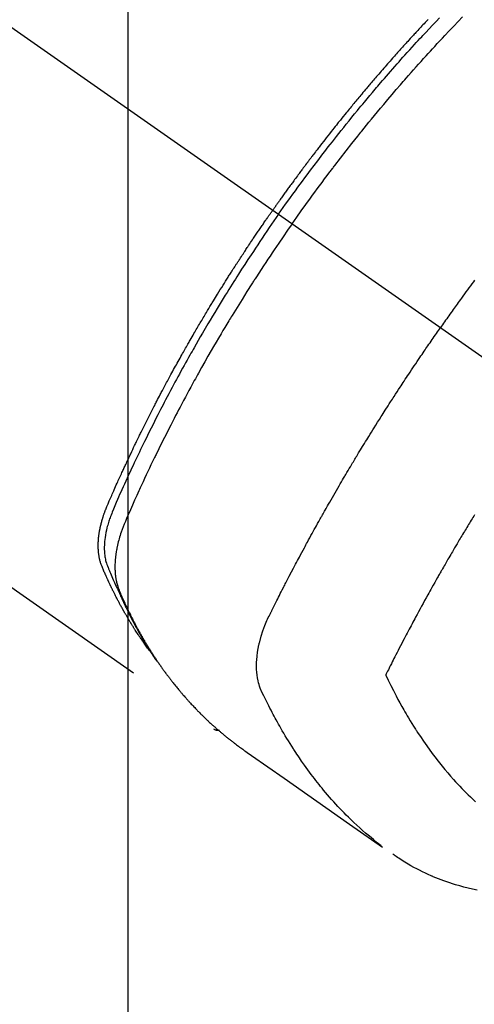
# Model space of a CAD drawing. Extents: x 0 to 26473, y -25 to 8845.
# Drawn here: x 16119 to 16141, y 6905 to 6954 of the extents above; entities that cross this region are included whole.
import ezdxf

# ---------------------------------------------------------------- set-up
doc = ezdxf.new("R2010")
doc.units = 0
doc.header["$LTSCALE"] = 50
doc.header["$MEASUREMENT"] = 0
doc.linetypes.add('CENTER2', pattern=[1.125, 0.75, -0.125, 0.125, -0.125])
doc.linetypes.add('HIDDEN', pattern=[0.375, 0.25, -0.125])
doc.layers.get('0').update_dxf_attribs({"linetype": 'CONTINUOUS'})
doc.layers.get('DEFPOINTS').update_dxf_attribs({"color": 146, "linetype": 'CONTINUOUS'})
for name, color, linetype in [('150-機器', 8, 'CONTINUOUS'), ('160-文字', 254, 'CONTINUOUS'), ('166-寸法B', 11, 'CONTINUOUS')]:
    doc.layers.add(name, color=color, linetype=linetype)
doc.styles.add('KH001', font='txt')
doc.dimstyles.new('KH1xx015', dxfattribs={"dimscale": 10, "dimtxt": 3.8, "dimasz": 0.8, "dimexe": 0.3, "dimexo": 1.2, "dimgap": 0.5, "dimtad": 3, "dimdec": 1, "dimdsep": 46, "dimlunit": 6, "dimtxsty": 'KH001', "dimblk": 'DOT', "dimcen": 1, "dimdle": 1, "dimclrd": 256, "dimclre": 256, "dimclrt": 256, "dimadec": 0, "dimazin": 0, "dimtfac": 1, "dimtdec": 1, "dimtix": 1, "dimtmove": 2, "dimatfit": 3, "dimldrblk": 'CLOSEDBLANK', "dimfxl": 1, "dimtolj": 1, "dimtzin": 0, "dimlwd": -1, "dimlwe": -1, "dimarcsym": 0})
doc.dimstyles.new('KH1xx030', dxfattribs={"dimscale": 30, "dimtxt": 2, "dimasz": 0.6, "dimexe": 0.3, "dimexo": 1.2, "dimgap": 0.5, "dimtad": 3, "dimdec": 1, "dimdsep": 46, "dimlunit": 6, "dimtxsty": 'KH001', "dimblk": 'DOT', "dimcen": 1, "dimdle": 1, "dimclrd": 256, "dimclre": 256, "dimclrt": 256, "dimadec": 0, "dimazin": 0, "dimtfac": 1, "dimtdec": 1, "dimtix": 1, "dimtmove": 2, "dimatfit": 3, "dimldrblk": 'CLOSEDBLANK', "dimfxl": 1, "dimtolj": 1, "dimtzin": 0, "dimlwd": -1, "dimlwe": -1, "dimarcsym": 0})

# ---------------------------------------------------------------- blocks, each defined once
blk = doc.blocks.new('F402_H')
at = {"layer": '150-機器', "color": 13, "linetype": 'CENTER2'}
blk.add_line((0, 0), (-244.018, -170.863), dxfattribs=at)
at = {"layer": '150-機器', "color": 13, "linetype": 'HIDDEN'}
blk.add_line((-140.96, -126.704), (-201.303, -168.957), dxfattribs=at)
for points in [[(-212.007, -133.47), (-211.955, -133.525), (-211.904, -133.579), (-211.852, -133.634), (-211.801, -133.689), (-211.75, -133.744), (-211.699, -133.799), (-211.648, -133.853), (-211.596, -133.908), (-211.545, -133.964), (-211.494, -134.019), (-211.443, -134.074), (-211.392, -134.129), (-211.353, -134.171), (-211.315, -134.213), (-211.277, -134.254), (-211.239, -134.296), (-211.175, -134.365), (-211.112, -134.435), (-211.048, -134.504), (-210.985, -134.573), (-210.946, -134.615), (-210.908, -134.657), (-210.87, -134.699), (-210.832, -134.741), (-210.781, -134.797), (-210.731, -134.853), (-210.68, -134.909), (-210.63, -134.965), (-210.579, -135.022), (-210.529, -135.078), (-210.479, -135.134), (-210.428, -135.191), (-210.378, -135.247), (-210.328, -135.304), (-210.278, -135.36), (-210.227, -135.417), (-210.165, -135.488), (-210.102, -135.559), (-210.039, -135.63), (-209.977, -135.701), (-209.914, -135.773), (-209.852, -135.844), (-209.789, -135.915), (-209.727, -135.987), (-209.665, -136.058), (-209.603, -136.13), (-209.541, -136.202), (-209.479, -136.273), (-209.429, -136.331), (-209.38, -136.389), (-209.33, -136.447), (-209.281, -136.504), (-209.231, -136.563), (-209.181, -136.621), (-209.132, -136.679), (-209.082, -136.737), (-209.046, -136.781), (-209.009, -136.824), (-208.972, -136.868), (-208.935, -136.911), (-208.873, -136.984), (-208.812, -137.057), (-208.75, -137.13), (-208.689, -137.203), (-208.64, -137.262), (-208.592, -137.321), (-208.543, -137.379), (-208.494, -137.438), (-208.446, -137.497), (-208.397, -137.555), (-208.348, -137.614), (-208.299, -137.673), (-208.251, -137.732), (-208.202, -137.79), (-208.154, -137.849), (-208.105, -137.908), (-208.057, -137.967), (-208.009, -138.027), (-207.961, -138.086), (-207.913, -138.145), (-207.841, -138.234), (-207.768, -138.323), (-207.696, -138.412), (-207.624, -138.502), (-207.588, -138.546), (-207.552, -138.591), (-207.517, -138.635), (-207.481, -138.68), (-207.421, -138.755), (-207.362, -138.83), (-207.302, -138.905), (-207.243, -138.98), (-207.16, -139.085), (-207.077, -139.19), (-206.994, -139.295), (-206.912, -139.401), (-206.841, -139.491), (-206.77, -139.582), (-206.7, -139.673), (-206.629, -139.764), (-206.594, -139.81), (-206.559, -139.855), (-206.523, -139.901), (-206.488, -139.947), (-206.459, -139.985), (-206.429, -140.024), (-206.399, -140.063), (-206.37, -140.101), (-206.33, -140.154), (-206.289, -140.207), (-206.249, -140.26), (-206.208, -140.313), (-206.185, -140.344), (-206.162, -140.375), (-206.138, -140.406), (-206.115, -140.436), (-206.091, -140.467), (-206.068, -140.497), (-206.045, -140.528), (-206.022, -140.559), (-206.01, -140.574), (-205.999, -140.59), (-205.987, -140.605), (-205.976, -140.62), (-205.93, -140.682), (-205.884, -140.744), (-205.838, -140.805), (-205.792, -140.866), (-205.769, -140.897), (-205.746, -140.928), (-205.723, -140.959), (-205.7, -140.989), (-205.665, -141.035), (-205.631, -141.082), (-205.596, -141.128), (-205.562, -141.174), (-205.539, -141.205), (-205.516, -141.236), (-205.493, -141.267), (-205.47, -141.298), (-205.425, -141.359), (-205.379, -141.421), (-205.334, -141.483), (-205.289, -141.544), (-205.255, -141.591), (-205.221, -141.638), (-205.187, -141.684), (-205.154, -141.731), (-205.12, -141.777), (-205.086, -141.824), (-205.052, -141.871), (-205.018, -141.917), (-204.984, -141.964), (-204.95, -142.01), (-204.916, -142.057), (-204.883, -142.104), (-204.849, -142.15), (-204.816, -142.197), (-204.782, -142.244), (-204.749, -142.291), (-204.716, -142.338), (-204.682, -142.385), (-204.649, -142.431), (-204.616, -142.478), (-204.593, -142.509), (-204.571, -142.541), (-204.549, -142.572), (-204.527, -142.603), (-204.502, -142.638), (-204.478, -142.672), (-204.453, -142.707), (-204.429, -142.742), (-204.414, -142.762), (-204.4, -142.782), (-204.386, -142.802), (-204.371, -142.823), (-204.355, -142.846), (-204.338, -142.87), (-204.322, -142.893), (-204.305, -142.917), (-204.289, -142.94), (-204.272, -142.963), (-204.256, -142.987), (-204.24, -143.01)], [(-205.21, -143.69), (-205.437, -143.368), (-205.665, -143.048), (-205.894, -142.727), (-206.124, -142.408), (-206.236, -142.255), (-206.348, -142.102), (-206.461, -141.949), (-206.574, -141.796), (-206.703, -141.622), (-206.833, -141.448), (-206.964, -141.275), (-207.094, -141.101), (-207.127, -141.058), (-207.159, -141.015), (-207.192, -140.972), (-207.225, -140.929), (-207.253, -140.891), (-207.282, -140.854), (-207.31, -140.817), (-207.339, -140.78), (-207.624, -140.409), (-207.911, -140.04), (-208.2, -139.673), (-208.49, -139.306), (-208.54, -139.243), (-208.591, -139.18), (-208.642, -139.117), (-208.692, -139.054), (-208.811, -138.907), (-208.93, -138.76), (-209.049, -138.613), (-209.169, -138.467), (-209.323, -138.279), (-209.478, -138.092), (-209.633, -137.906), (-209.789, -137.72), (-209.997, -137.473), (-210.206, -137.227), (-210.416, -136.981), (-210.626, -136.737), (-210.697, -136.656), (-210.767, -136.575), (-210.837, -136.494), (-210.908, -136.413), (-211.032, -136.272), (-211.156, -136.131), (-211.28, -135.99), (-211.405, -135.85), (-211.529, -135.71), (-211.654, -135.571), (-211.779, -135.432), (-211.905, -135.293), (-212.013, -135.175), (-212.121, -135.057), (-212.229, -134.938), (-212.337, -134.82), (-212.464, -134.683), (-212.591, -134.547), (-212.718, -134.41), (-212.845, -134.274), (-213.064, -134.042), (-213.283, -133.811), (-213.503, -133.581), (-213.724, -133.351)], [(-204.534, -143.216), (-204.651, -143.05), (-204.768, -142.884), (-204.885, -142.718), (-205.003, -142.552), (-205.126, -142.381), (-205.25, -142.21), (-205.374, -142.039), (-205.498, -141.868), (-205.613, -141.71), (-205.729, -141.552), (-205.845, -141.395), (-205.962, -141.237), (-206.136, -141.004), (-206.311, -140.771), (-206.487, -140.539), (-206.664, -140.307), (-206.752, -140.192), (-206.841, -140.078), (-206.929, -139.963), (-207.018, -139.849), (-207.119, -139.719), (-207.221, -139.588), (-207.323, -139.459), (-207.425, -139.329), (-207.546, -139.176), (-207.667, -139.023), (-207.789, -138.87), (-207.911, -138.718), (-208.052, -138.543), (-208.193, -138.368), (-208.335, -138.194), (-208.478, -138.02), (-208.563, -137.916), (-208.649, -137.812), (-208.735, -137.708), (-208.821, -137.605), (-208.955, -137.444), (-209.089, -137.284), (-209.224, -137.124), (-209.359, -136.964), (-209.427, -136.884), (-209.495, -136.804), (-209.563, -136.725), (-209.631, -136.645), (-209.728, -136.532), (-209.826, -136.419), (-209.923, -136.306), (-210.021, -136.194), (-210.128, -136.07), (-210.236, -135.947), (-210.345, -135.824), (-210.453, -135.701), (-210.552, -135.59), (-210.65, -135.479), (-210.749, -135.368), (-210.848, -135.257), (-210.967, -135.125), (-211.086, -134.992), (-211.205, -134.861), (-211.325, -134.729), (-211.415, -134.631), (-211.505, -134.532), (-211.596, -134.434), (-211.686, -134.337), (-211.737, -134.282), (-211.787, -134.228), (-211.837, -134.174), (-211.888, -134.12), (-212.059, -133.937), (-212.231, -133.754), (-212.403, -133.572), (-212.576, -133.39)], [(-214.328, -146.512), (-214.266, -146.596), (-214.192, -146.696), (-214.118, -146.797), (-214.044, -146.898), (-213.97, -146.999), (-213.897, -147.1), (-213.823, -147.201), (-213.749, -147.302), (-213.676, -147.404), (-213.621, -147.48), (-213.566, -147.556), (-213.511, -147.632), (-213.457, -147.708), (-213.408, -147.776), (-213.359, -147.843), (-213.311, -147.911), (-213.262, -147.978), (-213.208, -148.055), (-213.153, -148.132), (-213.099, -148.208), (-213.044, -148.285), (-212.99, -148.361), (-212.936, -148.438), (-212.882, -148.514), (-212.828, -148.591), (-212.777, -148.663), (-212.726, -148.736), (-212.675, -148.809), (-212.624, -148.881)], [(-204.534, -143.216), (-204.417, -143.383), (-204.301, -143.55), (-204.186, -143.717), (-204.07, -143.884), (-203.951, -144.059), (-203.833, -144.233), (-203.715, -144.408), (-203.597, -144.583), (-203.488, -144.746), (-203.379, -144.908), (-203.271, -145.071), (-203.163, -145.235), (-203.003, -145.478), (-202.844, -145.723), (-202.686, -145.968), (-202.529, -146.213), (-202.451, -146.335), (-202.374, -146.457), (-202.296, -146.58), (-202.219, -146.702), (-202.131, -146.842), (-202.044, -146.982), (-201.957, -147.122), (-201.87, -147.262), (-201.767, -147.428), (-201.665, -147.595), (-201.563, -147.761), (-201.462, -147.928), (-201.346, -148.12), (-201.23, -148.313), (-201.114, -148.506), (-201, -148.7), (-200.931, -148.816), (-200.863, -148.932), (-200.795, -149.048), (-200.727, -149.164), (-200.622, -149.345), (-200.517, -149.526), (-200.413, -149.707), (-200.309, -149.889), (-200.257, -149.98), (-200.206, -150.071), (-200.154, -150.162), (-200.103, -150.254), (-200.029, -150.384), (-199.956, -150.514), (-199.884, -150.644), (-199.811, -150.774), (-199.732, -150.917), (-199.653, -151.061), (-199.575, -151.205), (-199.497, -151.349), (-199.426, -151.479), (-199.355, -151.61), (-199.285, -151.741), (-199.214, -151.872), (-199.13, -152.029), (-199.047, -152.186), (-198.964, -152.343), (-198.881, -152.501), (-198.82, -152.619), (-198.758, -152.737), (-198.697, -152.856), (-198.636, -152.974), (-198.602, -153.04), (-198.569, -153.106), (-198.535, -153.172), (-198.501, -153.238), (-198.388, -153.461), (-198.275, -153.685), (-198.163, -153.91), (-198.051, -154.134), (-197.98, -154.279), (-197.909, -154.425), (-197.838, -154.57), (-197.767, -154.716), (-197.703, -154.848), (-197.639, -154.98), (-197.576, -155.112), (-197.512, -155.245), (-197.449, -155.377), (-197.386, -155.51), (-197.323, -155.642), (-197.261, -155.775), (-197.186, -155.933), (-197.112, -156.092), (-197.038, -156.251), (-196.964, -156.411), (-196.897, -156.556), (-196.83, -156.703), (-196.764, -156.849), (-196.697, -156.995), (-196.643, -157.114), (-196.589, -157.233), (-196.535, -157.353), (-196.483, -157.473), (-196.417, -157.632), (-196.352, -157.793), (-196.288, -157.953), (-196.224, -158.113), (-196.195, -158.183), (-196.166, -158.253), (-196.138, -158.323), (-196.11, -158.393), (-196.09, -158.449), (-196.07, -158.506), (-196.051, -158.562), (-196.032, -158.619), (-196.011, -158.686), (-195.992, -158.753), (-195.973, -158.82), (-195.955, -158.888), (-195.926, -159.009), (-195.9, -159.131), (-195.878, -159.253), (-195.859, -159.376), (-195.847, -159.472), (-195.837, -159.568), (-195.83, -159.665), (-195.825, -159.762), (-195.823, -159.835), (-195.823, -159.908), (-195.824, -159.982), (-195.827, -160.055), (-195.832, -160.126), (-195.838, -160.196), (-195.846, -160.267), (-195.856, -160.337), (-195.866, -160.398), (-195.877, -160.459), (-195.89, -160.519), (-195.906, -160.579), (-195.929, -160.654), (-195.955, -160.728), (-195.983, -160.801), (-196.012, -160.874), (-196.026, -160.908), (-196.04, -160.942), (-196.053, -160.976), (-196.067, -161.009), (-196.083, -161.049), (-196.099, -161.088), (-196.114, -161.127), (-196.13, -161.166), (-196.164, -161.247), (-196.199, -161.328), (-196.233, -161.409), (-196.268, -161.49), (-196.283, -161.524), (-196.297, -161.557), (-196.312, -161.59), (-196.326, -161.623), (-196.346, -161.669), (-196.366, -161.714), (-196.387, -161.759), (-196.408, -161.804), (-196.436, -161.861), (-196.465, -161.917), (-196.494, -161.974), (-196.521, -162.031), (-196.541, -162.076), (-196.561, -162.12), (-196.58, -162.165), (-196.599, -162.21), (-196.612, -162.241), (-196.626, -162.272), (-196.64, -162.302), (-196.653, -162.333), (-196.695, -162.425), (-196.737, -162.517), (-196.779, -162.609), (-196.821, -162.7), (-196.844, -162.748), (-196.866, -162.796), (-196.889, -162.844), (-196.911, -162.891), (-196.928, -162.926), (-196.945, -162.96), (-196.962, -162.994), (-196.979, -163.029), (-196.995, -163.063), (-197.012, -163.097), (-197.029, -163.131), (-197.046, -163.165), (-197.07, -163.212), (-197.093, -163.258), (-197.117, -163.305), (-197.141, -163.352), (-197.167, -163.402), (-197.193, -163.453), (-197.22, -163.504), (-197.246, -163.554), (-197.264, -163.588), (-197.281, -163.621), (-197.299, -163.654), (-197.317, -163.688), (-197.335, -163.721), (-197.352, -163.755), (-197.37, -163.788), (-197.388, -163.821), (-197.406, -163.855), (-197.424, -163.888), (-197.442, -163.92), (-197.46, -163.953), (-197.496, -164.019), (-197.532, -164.085), (-197.568, -164.151), (-197.605, -164.217), (-197.619, -164.242), (-197.633, -164.266), (-197.646, -164.291), (-197.66, -164.315), (-197.683, -164.356), (-197.706, -164.397), (-197.73, -164.438), (-197.753, -164.479), (-197.779, -164.524), (-197.805, -164.568), (-197.831, -164.612), (-197.857, -164.657), (-197.888, -164.709), (-197.919, -164.761), (-197.951, -164.812), (-197.983, -164.864), (-197.997, -164.887), (-198.012, -164.911), (-198.027, -164.934), (-198.041, -164.957), (-198.071, -165.004), (-198.101, -165.051), (-198.131, -165.097), (-198.162, -165.144), (-198.184, -165.178), (-198.207, -165.213), (-198.23, -165.247), (-198.254, -165.281), (-198.27, -165.304), (-198.285, -165.327), (-198.301, -165.349), (-198.317, -165.372), (-198.351, -165.42), (-198.386, -165.468), (-198.421, -165.515), (-198.456, -165.563)], [(-198.111, -165.067), (-198.069, -165.013), (-198.028, -164.96), (-197.987, -164.906), (-197.947, -164.852), (-197.913, -164.806), (-197.88, -164.76), (-197.847, -164.714), (-197.815, -164.667), (-197.801, -164.648), (-197.788, -164.628), (-197.774, -164.609), (-197.761, -164.59), (-197.739, -164.558), (-197.717, -164.527), (-197.695, -164.496), (-197.674, -164.465), (-197.655, -164.438), (-197.636, -164.41), (-197.617, -164.383), (-197.599, -164.355), (-197.577, -164.323), (-197.556, -164.291), (-197.535, -164.259), (-197.514, -164.227), (-197.477, -164.172), (-197.44, -164.116), (-197.403, -164.06), (-197.367, -164.004), (-197.351, -163.98), (-197.336, -163.956), (-197.321, -163.932), (-197.305, -163.908), (-197.29, -163.883), (-197.275, -163.859), (-197.259, -163.834), (-197.244, -163.81), (-197.229, -163.785), (-197.213, -163.76), (-197.198, -163.735), (-197.183, -163.711), (-197.172, -163.695), (-197.162, -163.678), (-197.152, -163.662), (-197.142, -163.646), (-197.122, -163.613), (-197.102, -163.58), (-197.082, -163.547), (-197.063, -163.514), (-197.048, -163.489), (-197.032, -163.464), (-197.017, -163.439), (-197.002, -163.414), (-196.982, -163.381), (-196.963, -163.347), (-196.944, -163.314), (-196.924, -163.28), (-196.91, -163.255), (-196.895, -163.23), (-196.88, -163.205), (-196.866, -163.18), (-196.851, -163.154), (-196.837, -163.129), (-196.822, -163.103), (-196.808, -163.078), (-196.798, -163.061), (-196.788, -163.044), (-196.779, -163.027), (-196.769, -163.01), (-196.76, -162.993), (-196.75, -162.976), (-196.741, -162.959), (-196.731, -162.942), (-196.708, -162.899), (-196.684, -162.856), (-196.66, -162.814), (-196.637, -162.771), (-196.618, -162.737), (-196.599, -162.702), (-196.581, -162.668), (-196.562, -162.634), (-196.544, -162.599), (-196.525, -162.564), (-196.507, -162.529), (-196.488, -162.494), (-196.477, -162.472), (-196.466, -162.45), (-196.454, -162.428), (-196.443, -162.406), (-196.423, -162.367), (-196.403, -162.328), (-196.383, -162.288), (-196.363, -162.249), (-196.345, -162.214), (-196.327, -162.179), (-196.309, -162.143), (-196.291, -162.108), (-196.278, -162.081), (-196.265, -162.055), (-196.252, -162.028), (-196.239, -162.002), (-196.226, -161.975), (-196.213, -161.948), (-196.199, -161.921), (-196.186, -161.894), (-196.178, -161.876), (-196.169, -161.859), (-196.161, -161.841), (-196.152, -161.823), (-196.118, -161.751), (-196.084, -161.679), (-196.05, -161.606), (-196.016, -161.534), (-196.004, -161.507), (-195.992, -161.48), (-195.979, -161.452), (-195.967, -161.425), (-195.954, -161.398), (-195.942, -161.371), (-195.929, -161.343), (-195.917, -161.316), (-195.909, -161.297), (-195.901, -161.279), (-195.893, -161.261), (-195.885, -161.242), (-195.864, -161.196), (-195.844, -161.15), (-195.824, -161.104), (-195.804, -161.058), (-195.784, -161.012), (-195.764, -160.965), (-195.744, -160.919), (-195.725, -160.872), (-195.709, -160.834), (-195.693, -160.796), (-195.678, -160.757), (-195.664, -160.719), (-195.651, -160.68), (-195.638, -160.642), (-195.627, -160.603), (-195.616, -160.563), (-195.606, -160.526), (-195.597, -160.488), (-195.588, -160.45), (-195.58, -160.411), (-195.572, -160.372), (-195.564, -160.332), (-195.558, -160.292), (-195.552, -160.252), (-195.548, -160.223), (-195.544, -160.195), (-195.541, -160.166), (-195.538, -160.137), (-195.533, -160.088), (-195.529, -160.039), (-195.525, -159.99), (-195.522, -159.94), (-195.521, -159.907), (-195.52, -159.873), (-195.52, -159.839), (-195.519, -159.805), (-195.52, -159.768), (-195.52, -159.73), (-195.521, -159.692), (-195.522, -159.654), (-195.523, -159.626), (-195.524, -159.598), (-195.526, -159.57), (-195.527, -159.542), (-195.531, -159.488), (-195.536, -159.434), (-195.541, -159.38), (-195.547, -159.327), (-195.552, -159.287), (-195.557, -159.247), (-195.563, -159.207), (-195.569, -159.167), (-195.574, -159.133), (-195.579, -159.1), (-195.584, -159.066), (-195.59, -159.033), (-195.595, -159.011), (-195.599, -158.988), (-195.604, -158.966), (-195.608, -158.943), (-195.613, -158.917), (-195.619, -158.891), (-195.624, -158.864), (-195.63, -158.838), (-195.635, -158.815), (-195.64, -158.792), (-195.645, -158.77), (-195.651, -158.747), (-195.658, -158.72), (-195.664, -158.693), (-195.671, -158.666), (-195.678, -158.64), (-195.685, -158.612), (-195.693, -158.585), (-195.7, -158.558), (-195.707, -158.531), (-195.714, -158.507), (-195.721, -158.484), (-195.728, -158.461), (-195.734, -158.438), (-195.743, -158.411), (-195.751, -158.384), (-195.759, -158.357), (-195.768, -158.33), (-195.779, -158.295), (-195.79, -158.26), (-195.802, -158.225), (-195.814, -158.19), (-195.824, -158.163), (-195.833, -158.136), (-195.843, -158.109), (-195.853, -158.082), (-195.863, -158.055), (-195.873, -158.028), (-195.883, -158.001), (-195.893, -157.974), (-195.951, -157.831), (-196.011, -157.688), (-196.072, -157.547), (-196.135, -157.405), (-196.164, -157.338), (-196.194, -157.271), (-196.223, -157.203), (-196.253, -157.136), (-196.267, -157.102), (-196.282, -157.069), (-196.297, -157.035), (-196.312, -157.001), (-196.349, -156.917), (-196.386, -156.833), (-196.424, -156.749), (-196.462, -156.665), (-196.492, -156.598), (-196.522, -156.531), (-196.553, -156.463), (-196.583, -156.396), (-196.614, -156.329), (-196.645, -156.261), (-196.675, -156.194), (-196.706, -156.127), (-196.729, -156.076), (-196.752, -156.026), (-196.776, -155.975), (-196.799, -155.925), (-196.822, -155.875), (-196.845, -155.824), (-196.869, -155.774), (-196.892, -155.724), (-196.924, -155.656), (-196.955, -155.589), (-196.987, -155.521), (-197.018, -155.454), (-197.026, -155.437), (-197.033, -155.42), (-197.041, -155.403), (-197.049, -155.387), (-197.073, -155.336), (-197.097, -155.286), (-197.121, -155.235), (-197.145, -155.185), (-197.193, -155.084), (-197.241, -154.983), (-197.289, -154.882), (-197.338, -154.781), (-197.362, -154.731), (-197.386, -154.681), (-197.41, -154.631), (-197.435, -154.58), (-197.451, -154.547), (-197.467, -154.513), (-197.483, -154.479), (-197.5, -154.446), (-197.516, -154.412), (-197.533, -154.379), (-197.549, -154.345), (-197.566, -154.312), (-197.59, -154.261), (-197.615, -154.21), (-197.64, -154.16), (-197.665, -154.109), (-197.698, -154.042), (-197.731, -153.975), (-197.764, -153.908), (-197.798, -153.841), (-197.831, -153.774), (-197.864, -153.706), (-197.898, -153.639), (-197.931, -153.572), (-197.965, -153.505), (-197.999, -153.438), (-198.033, -153.371), (-198.067, -153.304), (-198.101, -153.237), (-198.135, -153.17), (-198.169, -153.103), (-198.203, -153.036), (-198.237, -152.969), (-198.272, -152.902), (-198.306, -152.835), (-198.34, -152.769), (-198.366, -152.718), (-198.393, -152.668), (-198.419, -152.618), (-198.445, -152.568), (-198.488, -152.484), (-198.532, -152.401), (-198.575, -152.317), (-198.619, -152.234), (-198.645, -152.184), (-198.671, -152.134), (-198.697, -152.084), (-198.724, -152.034), (-198.759, -151.967), (-198.794, -151.9), (-198.83, -151.833), (-198.866, -151.766), (-198.901, -151.7), (-198.937, -151.633), (-198.973, -151.567), (-199.008, -151.5), (-199.044, -151.433), (-199.08, -151.367), (-199.116, -151.3), (-199.152, -151.234), (-199.197, -151.151), (-199.243, -151.068), (-199.288, -150.984), (-199.334, -150.901), (-199.379, -150.818), (-199.425, -150.735), (-199.471, -150.652), (-199.517, -150.569), (-199.563, -150.486), (-199.609, -150.403), (-199.655, -150.32), (-199.701, -150.238), (-199.738, -150.171), (-199.776, -150.105), (-199.813, -150.039), (-199.85, -149.972), (-199.888, -149.906), (-199.926, -149.839), (-199.963, -149.773), (-200.001, -149.706), (-200.029, -149.657), (-200.058, -149.607), (-200.086, -149.558), (-200.114, -149.508), (-200.162, -149.425), (-200.209, -149.343), (-200.257, -149.26), (-200.305, -149.177), (-200.343, -149.112), (-200.382, -149.046), (-200.42, -148.98), (-200.459, -148.914), (-200.497, -148.848), (-200.536, -148.782), (-200.574, -148.716), (-200.613, -148.651), (-200.651, -148.585), (-200.69, -148.519), (-200.729, -148.453), (-200.768, -148.388), (-200.807, -148.322), (-200.846, -148.257), (-200.885, -148.191), (-200.924, -148.126), (-200.983, -148.027), (-201.042, -147.929), (-201.101, -147.831), (-201.161, -147.733), (-201.19, -147.684), (-201.22, -147.635), (-201.25, -147.586), (-201.279, -147.537), (-201.329, -147.455), (-201.379, -147.374), (-201.429, -147.292), (-201.48, -147.211), (-201.55, -147.097), (-201.62, -146.983), (-201.691, -146.869), (-201.762, -146.756), (-201.823, -146.658), (-201.884, -146.561), (-201.945, -146.463), (-202.007, -146.366), (-202.037, -146.317), (-202.068, -146.268), (-202.099, -146.22), (-202.13, -146.171), (-202.156, -146.13), (-202.182, -146.089), (-202.208, -146.048), (-202.235, -146.007), (-202.271, -145.951), (-202.307, -145.895), (-202.343, -145.839), (-202.379, -145.783), (-202.4, -145.75), (-202.42, -145.718), (-202.441, -145.685), (-202.462, -145.653), (-202.483, -145.62), (-202.504, -145.588), (-202.525, -145.555), (-202.546, -145.523), (-202.556, -145.507), (-202.567, -145.491), (-202.577, -145.475), (-202.588, -145.459), (-202.63, -145.395), (-202.672, -145.331), (-202.714, -145.266), (-202.756, -145.202), (-202.777, -145.17), (-202.798, -145.138), (-202.819, -145.105), (-202.84, -145.073), (-202.872, -145.025), (-202.903, -144.977), (-202.935, -144.929), (-202.966, -144.88), (-202.988, -144.848), (-203.009, -144.816), (-203.03, -144.784), (-203.051, -144.752), (-203.094, -144.689), (-203.136, -144.625), (-203.179, -144.561), (-203.221, -144.498), (-203.253, -144.45), (-203.286, -144.402), (-203.318, -144.354), (-203.35, -144.307), (-203.382, -144.259), (-203.414, -144.211), (-203.447, -144.163), (-203.479, -144.116), (-203.511, -144.068), (-203.543, -144.02), (-203.575, -143.972), (-203.608, -143.925), (-203.64, -143.877), (-203.673, -143.83), (-203.706, -143.782), (-203.738, -143.735), (-203.771, -143.687), (-203.803, -143.64), (-203.836, -143.593), (-203.868, -143.546), (-203.89, -143.514), (-203.912, -143.482), (-203.934, -143.451), (-203.955, -143.419), (-203.98, -143.384), (-204.004, -143.349), (-204.028, -143.315), (-204.052, -143.28), (-204.066, -143.259), (-204.08, -143.239), (-204.094, -143.219), (-204.108, -143.198), (-204.125, -143.175), (-204.141, -143.151), (-204.158, -143.127), (-204.174, -143.104), (-204.19, -143.08), (-204.207, -143.057), (-204.223, -143.033), (-204.24, -143.01)], [(-205.21, -143.69), (-204.986, -144.013), (-204.762, -144.337), (-204.54, -144.662), (-204.319, -144.987), (-204.213, -145.145), (-204.107, -145.302), (-204.002, -145.46), (-203.897, -145.619), (-203.778, -145.8), (-203.659, -145.982), (-203.541, -146.163), (-203.422, -146.345), (-203.393, -146.391), (-203.363, -146.436), (-203.334, -146.482), (-203.305, -146.527), (-203.279, -146.567), (-203.254, -146.606), (-203.229, -146.646), (-203.204, -146.685), (-202.953, -147.08), (-202.705, -147.476), (-202.458, -147.873), (-202.213, -148.271), (-202.171, -148.34), (-202.129, -148.409), (-202.087, -148.478), (-202.045, -148.548), (-201.947, -148.709), (-201.85, -148.872), (-201.753, -149.034), (-201.656, -149.196), (-201.533, -149.405), (-201.41, -149.614), (-201.288, -149.824), (-201.166, -150.034), (-201.005, -150.314), (-200.845, -150.594), (-200.687, -150.876), (-200.529, -151.157), (-200.477, -151.251), (-200.425, -151.345), (-200.373, -151.439), (-200.321, -151.533), (-200.231, -151.697), (-200.141, -151.862), (-200.051, -152.027), (-199.962, -152.192), (-199.873, -152.357), (-199.785, -152.522), (-199.697, -152.687), (-199.61, -152.853), (-199.535, -152.994), (-199.461, -153.136), (-199.387, -153.278), (-199.313, -153.421), (-199.228, -153.586), (-199.143, -153.752), (-199.058, -153.918), (-198.974, -154.085), (-198.83, -154.369), (-198.688, -154.654), (-198.547, -154.94), (-198.407, -155.226), (-198.384, -155.273), (-198.361, -155.321), (-198.338, -155.369), (-198.315, -155.416), (-198.235, -155.583), (-198.155, -155.75), (-198.076, -155.917), (-197.996, -156.084), (-197.918, -156.251), (-197.84, -156.418), (-197.762, -156.585), (-197.684, -156.752), (-197.651, -156.824), (-197.618, -156.896), (-197.585, -156.968), (-197.552, -157.039), (-197.444, -157.278), (-197.337, -157.517), (-197.23, -157.756), (-197.124, -157.996), (-197.061, -158.139), (-196.998, -158.282), (-196.936, -158.426), (-196.875, -158.57), (-196.819, -158.705), (-196.766, -158.841), (-196.714, -158.978), (-196.665, -159.115), (-196.638, -159.195), (-196.613, -159.275), (-196.588, -159.355), (-196.565, -159.436), (-196.543, -159.514), (-196.523, -159.593), (-196.503, -159.673), (-196.485, -159.752), (-196.477, -159.786), (-196.469, -159.82), (-196.462, -159.855), (-196.454, -159.889), (-196.442, -159.952), (-196.431, -160.014), (-196.42, -160.077), (-196.41, -160.14), (-196.404, -160.183), (-196.398, -160.225), (-196.392, -160.268), (-196.387, -160.311), (-196.378, -160.394), (-196.37, -160.477), (-196.363, -160.56), (-196.358, -160.644), (-196.356, -160.711), (-196.354, -160.778), (-196.353, -160.845), (-196.354, -160.912), (-196.356, -160.968), (-196.358, -161.024), (-196.361, -161.08), (-196.365, -161.135), (-196.369, -161.181), (-196.373, -161.227), (-196.378, -161.272), (-196.384, -161.318), (-196.389, -161.354), (-196.395, -161.391), (-196.401, -161.427), (-196.407, -161.463), (-196.413, -161.498), (-196.42, -161.533), (-196.428, -161.568), (-196.436, -161.603), (-196.448, -161.655), (-196.462, -161.707), (-196.477, -161.759), (-196.492, -161.81), (-196.505, -161.849), (-196.519, -161.888), (-196.533, -161.926), (-196.548, -161.964), (-196.56, -161.995), (-196.572, -162.025), (-196.585, -162.055), (-196.597, -162.085), (-196.612, -162.119), (-196.626, -162.152), (-196.64, -162.185), (-196.655, -162.218), (-196.672, -162.258), (-196.689, -162.297), (-196.706, -162.337), (-196.723, -162.376), (-196.738, -162.409), (-196.752, -162.442), (-196.767, -162.474), (-196.782, -162.507), (-196.797, -162.54), (-196.811, -162.572), (-196.826, -162.605), (-196.841, -162.637), (-196.856, -162.67), (-196.871, -162.702), (-196.885, -162.735), (-196.9, -162.767), (-196.915, -162.8), (-196.93, -162.832), (-196.945, -162.864), (-196.96, -162.896), (-196.98, -162.937), (-196.999, -162.978), (-197.019, -163.019), (-197.039, -163.06), (-197.056, -163.095), (-197.074, -163.131), (-197.091, -163.167), (-197.109, -163.202), (-197.124, -163.234), (-197.14, -163.266), (-197.156, -163.298), (-197.171, -163.33), (-197.2, -163.386), (-197.228, -163.443), (-197.257, -163.499), (-197.286, -163.556), (-197.296, -163.574), (-197.306, -163.593), (-197.316, -163.612), (-197.325, -163.631), (-197.345, -163.668), (-197.365, -163.705), (-197.384, -163.742), (-197.404, -163.779), (-197.42, -163.81), (-197.436, -163.841), (-197.453, -163.872), (-197.469, -163.903), (-197.483, -163.927), (-197.496, -163.952), (-197.51, -163.976), (-197.523, -164), (-197.54, -164.031), (-197.557, -164.062), (-197.574, -164.092), (-197.591, -164.123), (-197.604, -164.147), (-197.617, -164.171), (-197.631, -164.196), (-197.644, -164.22), (-197.658, -164.244), (-197.672, -164.268), (-197.686, -164.292), (-197.7, -164.316), (-197.71, -164.334), (-197.72, -164.353), (-197.73, -164.371), (-197.741, -164.389), (-197.761, -164.425), (-197.782, -164.461), (-197.803, -164.497), (-197.825, -164.533), (-197.839, -164.557), (-197.853, -164.58), (-197.867, -164.604), (-197.881, -164.627), (-197.899, -164.657), (-197.917, -164.687), (-197.934, -164.716), (-197.952, -164.746), (-197.966, -164.77), (-197.98, -164.793), (-197.995, -164.816), (-198.009, -164.84), (-198.031, -164.875), (-198.052, -164.91), (-198.074, -164.945), (-198.096, -164.98), (-198.11, -165.004), (-198.125, -165.027), (-198.139, -165.05), (-198.154, -165.073), (-198.176, -165.108), (-198.198, -165.143), (-198.22, -165.177), (-198.243, -165.211), (-198.261, -165.24), (-198.28, -165.268), (-198.298, -165.297), (-198.317, -165.325), (-198.332, -165.348), (-198.347, -165.371), (-198.362, -165.394), (-198.377, -165.417), (-198.399, -165.451), (-198.422, -165.485), (-198.445, -165.519), (-198.468, -165.553), (-198.487, -165.581), (-198.506, -165.609), (-198.525, -165.638), (-198.544, -165.666), (-198.571, -165.705), (-198.598, -165.744), (-198.625, -165.782), (-198.653, -165.821), (-198.676, -165.854), (-198.699, -165.888), (-198.723, -165.921), (-198.746, -165.954), (-198.77, -165.987), (-198.793, -166.02), (-198.816, -166.053), (-198.84, -166.085), (-198.856, -166.107), (-198.873, -166.129), (-198.889, -166.15), (-198.905, -166.172), (-198.929, -166.204), (-198.953, -166.237), (-198.977, -166.269), (-199.001, -166.301), (-199.025, -166.334), (-199.049, -166.366), (-199.074, -166.398), (-199.098, -166.43), (-199.114, -166.451), (-199.131, -166.473), (-199.147, -166.494), (-199.164, -166.515), (-199.189, -166.547), (-199.213, -166.579), (-199.238, -166.61), (-199.263, -166.642), (-199.304, -166.694), (-199.346, -166.747), (-199.387, -166.799), (-199.429, -166.851), (-199.463, -166.892), (-199.497, -166.933), (-199.531, -166.974), (-199.565, -167.015), (-199.59, -167.046), (-199.616, -167.076), (-199.642, -167.107), (-199.667, -167.137), (-199.693, -167.167), (-199.719, -167.198), (-199.745, -167.228), (-199.771, -167.258), (-199.806, -167.298), (-199.841, -167.338), (-199.876, -167.378), (-199.912, -167.417), (-199.938, -167.447), (-199.964, -167.477), (-199.991, -167.507), (-200.017, -167.536), (-200.044, -167.566), (-200.07, -167.595), (-200.097, -167.624), (-200.124, -167.654), (-200.169, -167.702), (-200.214, -167.75), (-200.259, -167.798), (-200.304, -167.846), (-200.341, -167.884), (-200.377, -167.922), (-200.414, -167.96), (-200.45, -167.998), (-200.468, -168.017), (-200.487, -168.036), (-200.505, -168.055), (-200.524, -168.074), (-200.56, -168.111), (-200.597, -168.148), (-200.634, -168.185), (-200.672, -168.222), (-200.69, -168.241), (-200.709, -168.259), (-200.728, -168.277), (-200.747, -168.296), (-200.775, -168.323), (-200.803, -168.351), (-200.832, -168.378), (-200.86, -168.405), (-200.879, -168.423), (-200.897, -168.441), (-200.916, -168.459), (-200.935, -168.477), (-200.963, -168.504), (-200.992, -168.532), (-201.02, -168.559), (-201.049, -168.585), (-201.088, -168.621), (-201.126, -168.656), (-201.165, -168.691), (-201.204, -168.726), (-201.233, -168.753), (-201.262, -168.779), (-201.291, -168.805), (-201.32, -168.831), (-201.34, -168.849), (-201.359, -168.866), (-201.379, -168.883), (-201.398, -168.9), (-201.418, -168.918), (-201.437, -168.935), (-201.457, -168.953), (-201.476, -168.97), (-201.488, -168.98), (-201.5, -168.99), (-201.512, -169), (-201.524, -169.01), (-201.552, -169.034), (-201.58, -169.058), (-201.608, -169.082), (-201.636, -169.106), (-201.666, -169.131), (-201.695, -169.156), (-201.725, -169.181), (-201.755, -169.206), (-201.775, -169.223), (-201.795, -169.239), (-201.815, -169.256), (-201.836, -169.272), (-201.856, -169.289), (-201.876, -169.305), (-201.896, -169.322), (-201.916, -169.338), (-201.936, -169.355), (-201.957, -169.371), (-201.977, -169.388), (-201.998, -169.404), (-202.008, -169.412), (-202.018, -169.42), (-202.028, -169.428), (-202.039, -169.436), (-202.069, -169.46), (-202.1, -169.484), (-202.131, -169.508), (-202.161, -169.532), (-202.182, -169.548), (-202.202, -169.564), (-202.223, -169.58), (-202.244, -169.596), (-202.264, -169.612), (-202.285, -169.628), (-202.305, -169.643), (-202.326, -169.659), (-202.377, -169.699), (-202.429, -169.738), (-202.482, -169.777), (-202.534, -169.815), (-202.587, -169.853), (-202.64, -169.891), (-202.693, -169.929), (-202.746, -169.967), (-202.782, -169.992), (-202.817, -170.018), (-202.853, -170.043), (-202.889, -170.068), (-202.962, -170.12), (-203.035, -170.171), (-203.108, -170.222), (-203.181, -170.273), (-204.816, -171.416), (-206.451, -172.56), (-208.085, -173.705), (-209.719, -174.851)], [(-209.665, -174.794), (-209.467, -174.636), (-209.269, -174.477), (-209.073, -174.316), (-208.879, -174.152), (-208.731, -174.023), (-208.586, -173.892), (-208.441, -173.76), (-208.299, -173.626), (-208.229, -173.559), (-208.159, -173.492), (-208.09, -173.425), (-208.021, -173.357), (-207.917, -173.254), (-207.814, -173.15), (-207.712, -173.045), (-207.611, -172.939), (-207.502, -172.824), (-207.395, -172.707), (-207.288, -172.59), (-207.183, -172.472), (-207.082, -172.358), (-206.982, -172.242), (-206.883, -172.126), (-206.785, -172.009), (-206.708, -171.916), (-206.632, -171.822), (-206.556, -171.728), (-206.481, -171.634), (-206.401, -171.532), (-206.321, -171.43), (-206.243, -171.327), (-206.165, -171.224), (-206.08, -171.11), (-205.996, -170.996), (-205.913, -170.881), (-205.831, -170.766), (-205.781, -170.695), (-205.731, -170.624), (-205.682, -170.553), (-205.632, -170.482), (-205.57, -170.391), (-205.509, -170.301), (-205.448, -170.209), (-205.387, -170.118), (-205.358, -170.073), (-205.329, -170.029), (-205.3, -169.984), (-205.271, -169.939), (-205.188, -169.81), (-205.107, -169.68), (-205.026, -169.549), (-204.946, -169.418), (-204.87, -169.292), (-204.794, -169.165), (-204.72, -169.038), (-204.646, -168.91), (-204.588, -168.808), (-204.531, -168.706), (-204.474, -168.603), (-204.417, -168.5), (-204.366, -168.407), (-204.316, -168.313), (-204.265, -168.219), (-204.216, -168.125), (-204.159, -168.016), (-204.103, -167.906), (-204.047, -167.796), (-203.99, -167.686), (-203.89, -167.494), (-203.792, -167.301), (-203.701, -167.105), (-203.618, -166.906), (-203.586, -166.816), (-203.557, -166.726), (-203.531, -166.635), (-203.508, -166.543), (-203.48, -166.401), (-203.458, -166.259), (-203.443, -166.115), (-203.434, -165.971), (-203.431, -165.85), (-203.431, -165.73), (-203.434, -165.609), (-203.441, -165.489), (-203.459, -165.302), (-203.484, -165.116), (-203.515, -164.931), (-203.552, -164.747), (-203.561, -164.707), (-203.57, -164.668), (-203.579, -164.628), (-203.588, -164.589), (-203.661, -164.317), (-203.744, -164.048), (-203.84, -163.783), (-203.951, -163.525), (-203.985, -163.453), (-204.02, -163.382), (-204.055, -163.311), (-204.09, -163.24), (-204.108, -163.205), (-204.126, -163.169), (-204.144, -163.133), (-204.161, -163.098), (-204.174, -163.071), (-204.188, -163.044), (-204.201, -163.018), (-204.214, -162.991), (-204.263, -162.893), (-204.311, -162.795), (-204.36, -162.697), (-204.409, -162.599), (-204.45, -162.519), (-204.49, -162.438), (-204.53, -162.358), (-204.571, -162.278), (-204.619, -162.183), (-204.662, -162.096), (-204.715, -161.993), (-204.789, -161.851), (-204.812, -161.806), (-204.832, -161.767), (-204.845, -161.742), (-204.844, -161.743), (-204.84, -161.751), (-204.835, -161.76), (-204.83, -161.77), (-204.825, -161.779), (-204.822, -161.784), (-204.839, -161.752), (-204.867, -161.698), (-204.899, -161.637), (-205.067, -161.314), (-205.183, -161.092), (-205.277, -160.911), (-205.383, -160.709), (-205.43, -160.62), (-205.477, -160.531), (-205.524, -160.442), (-205.571, -160.353), (-205.634, -160.237), (-205.696, -160.121), (-205.758, -160.006), (-205.821, -159.89), (-205.859, -159.818), (-205.897, -159.747), (-205.936, -159.675), (-205.974, -159.604), (-206.032, -159.497), (-206.091, -159.39), (-206.149, -159.284), (-206.208, -159.177), (-206.262, -159.079), (-206.316, -158.981), (-206.371, -158.883), (-206.425, -158.785), (-206.454, -158.731), (-206.484, -158.678), (-206.513, -158.625), (-206.543, -158.571), (-206.578, -158.509), (-206.613, -158.447), (-206.648, -158.385), (-206.683, -158.323), (-206.693, -158.305), (-206.703, -158.287), (-206.713, -158.269), (-206.723, -158.251), (-206.758, -158.189), (-206.793, -158.127), (-206.828, -158.064), (-206.863, -158.002), (-206.904, -157.931), (-206.944, -157.86), (-206.985, -157.788), (-207.025, -157.717), (-207.091, -157.602), (-207.157, -157.487), (-207.223, -157.371), (-207.29, -157.256), (-207.356, -157.14), (-207.423, -157.025), (-207.49, -156.91), (-207.557, -156.794), (-207.614, -156.697), (-207.671, -156.599), (-207.728, -156.501), (-207.785, -156.404), (-207.812, -156.359), (-207.838, -156.315), (-207.864, -156.271), (-207.89, -156.226), (-207.948, -156.129), (-208.006, -156.032), (-208.064, -155.934), (-208.122, -155.837), (-208.158, -155.775), (-208.195, -155.713), (-208.232, -155.651), (-208.269, -155.59), (-208.306, -155.528), (-208.344, -155.466), (-208.381, -155.404), (-208.418, -155.342), (-208.423, -155.333), (-208.429, -155.324), (-208.434, -155.316), (-208.439, -155.307), (-208.535, -155.147), (-208.631, -154.988), (-208.729, -154.829), (-208.826, -154.671), (-208.88, -154.583), (-208.935, -154.495), (-208.989, -154.407), (-209.043, -154.319), (-209.109, -154.213), (-209.174, -154.107), (-209.24, -154.001), (-209.305, -153.896), (-209.393, -153.755), (-209.481, -153.615), (-209.57, -153.474), (-209.658, -153.334), (-209.708, -153.255), (-209.759, -153.176), (-209.809, -153.097), (-209.859, -153.018), (-209.864, -153.01), (-209.87, -153.001), (-209.875, -152.992), (-209.881, -152.984), (-209.942, -152.887), (-210.004, -152.791), (-210.066, -152.695), (-210.128, -152.599), (-210.173, -152.529), (-210.218, -152.459), (-210.263, -152.39), (-210.308, -152.32), (-210.381, -152.206), (-210.455, -152.093), (-210.529, -151.98), (-210.603, -151.867), (-210.654, -151.788), (-210.706, -151.71), (-210.757, -151.631), (-210.808, -151.553), (-210.866, -151.466), (-210.923, -151.379), (-210.98, -151.292), (-211.038, -151.206), (-211.107, -151.102), (-211.177, -150.998), (-211.246, -150.894), (-211.316, -150.79), (-211.385, -150.686), (-211.455, -150.582), (-211.525, -150.478), (-211.595, -150.375), (-211.648, -150.297), (-211.701, -150.22), (-211.754, -150.142), (-211.806, -150.065), (-211.853, -149.996), (-211.9, -149.927), (-211.947, -149.858), (-211.994, -149.79), (-212.047, -149.712), (-212.101, -149.635), (-212.154, -149.557), (-212.207, -149.48), (-212.261, -149.403), (-212.314, -149.326), (-212.367, -149.248), (-212.421, -149.171), (-212.472, -149.099), (-212.522, -149.026), (-212.573, -148.954), (-212.624, -148.881)], [(-214.322, -158.245), (-214.287, -158.303), (-214.244, -158.374), (-214.2, -158.444), (-214.157, -158.515), (-214.115, -158.586), (-214.072, -158.656), (-214.029, -158.727), (-213.986, -158.797), (-213.944, -158.868), (-213.901, -158.938), (-213.859, -159.009), (-213.816, -159.08), (-213.774, -159.15), (-213.731, -159.221), (-213.689, -159.292), (-213.647, -159.363), (-213.605, -159.434), (-213.566, -159.498), (-213.528, -159.563), (-213.49, -159.627), (-213.452, -159.691), (-213.422, -159.743), (-213.391, -159.794), (-213.361, -159.845), (-213.33, -159.897), (-213.292, -159.961), (-213.255, -160.025), (-213.217, -160.09), (-213.179, -160.154), (-213.134, -160.231), (-213.089, -160.309), (-213.044, -160.386), (-212.999, -160.464), (-212.962, -160.528), (-212.924, -160.593), (-212.887, -160.657), (-212.85, -160.722), (-212.809, -160.793), (-212.769, -160.864), (-212.728, -160.935), (-212.687, -161.006), (-212.662, -161.051), (-212.636, -161.096), (-212.61, -161.141), (-212.584, -161.186), (-212.559, -161.232), (-212.533, -161.277), (-212.507, -161.322), (-212.482, -161.368), (-212.409, -161.497), (-212.336, -161.626), (-212.263, -161.755), (-212.191, -161.884), (-212.14, -161.975), (-212.09, -162.065), (-212.04, -162.156), (-211.989, -162.246), (-211.911, -162.388), (-211.833, -162.531), (-211.754, -162.673), (-211.676, -162.815), (-211.603, -162.951), (-211.529, -163.086), (-211.456, -163.222), (-211.383, -163.358), (-211.337, -163.442), (-211.292, -163.526), (-211.247, -163.61), (-211.202, -163.694), (-211.154, -163.785), (-211.106, -163.875), (-211.058, -163.966), (-211.01, -164.057), (-210.959, -164.154), (-210.909, -164.251), (-210.858, -164.347), (-210.807, -164.444), (-210.747, -164.56), (-210.686, -164.677), (-210.626, -164.793), (-210.566, -164.909), (-210.509, -165.019), (-210.453, -165.129), (-210.396, -165.239), (-210.34, -165.349), (-210.298, -165.433), (-210.255, -165.517), (-210.213, -165.601), (-210.17, -165.685), (-210.141, -165.743), (-210.112, -165.801), (-210.083, -165.859), (-210.054, -165.917), (-210.018, -165.988), (-209.982, -166.059), (-209.947, -166.13), (-209.912, -166.201), (-209.905, -166.214), (-209.899, -166.227), (-209.893, -166.24), (-209.887, -166.253)], [(-209.887, -166.253), (-210.013, -166.514), (-210.141, -166.775), (-210.271, -167.034), (-210.403, -167.292), (-210.498, -167.469), (-210.594, -167.646), (-210.691, -167.822), (-210.79, -167.996), (-210.848, -168.097), (-210.907, -168.197), (-210.966, -168.297), (-211.025, -168.397), (-211.11, -168.537), (-211.195, -168.677), (-211.282, -168.816), (-211.37, -168.955), (-211.394, -168.992), (-211.418, -169.029), (-211.442, -169.066), (-211.466, -169.103), (-211.619, -169.334), (-211.775, -169.563), (-211.934, -169.791), (-212.096, -170.016), (-212.18, -170.131), (-212.265, -170.245), (-212.351, -170.358), (-212.438, -170.471), (-212.505, -170.557), (-212.574, -170.643), (-212.642, -170.728), (-212.712, -170.813), (-212.849, -170.98), (-212.989, -171.146), (-213.13, -171.31), (-213.273, -171.472), (-213.376, -171.585), (-213.479, -171.698), (-213.584, -171.809), (-213.689, -171.919), (-213.795, -172.028), (-213.901, -172.136), (-214.008, -172.242), (-214.116, -172.348), (-214.202, -172.431), (-214.289, -172.514), (-214.377, -172.596)], [(-214.461, -177.013), (-214.219, -176.961), (-214.006, -176.911), (-213.794, -176.857), (-213.583, -176.799), (-213.373, -176.738), (-213.228, -176.692), (-213.083, -176.645), (-212.94, -176.596), (-212.797, -176.545), (-212.663, -176.495), (-212.53, -176.443), (-212.398, -176.39), (-212.266, -176.335), (-212.24, -176.324), (-212.214, -176.313), (-212.189, -176.302), (-212.163, -176.291), (-212.015, -176.225), (-211.868, -176.158), (-211.722, -176.088), (-211.577, -176.017), (-211.434, -175.944), (-211.291, -175.869), (-211.15, -175.791), (-211.01, -175.71), (-210.929, -175.662), (-210.848, -175.612), (-210.767, -175.562), (-210.687, -175.511), (-210.616, -175.464), (-210.545, -175.417), (-210.475, -175.369), (-210.405, -175.32), (-210.366, -175.293), (-210.327, -175.265), (-210.289, -175.238), (-210.25, -175.21)], [(-201.291, -168.949), (-201.293, -168.951), (-201.295, -168.952), (-201.297, -168.953), (-201.298, -168.955), (-201.301, -168.955), (-201.303, -168.957), (-201.305, -168.958), (-201.306, -168.959), (-201.308, -168.96), (-201.31, -168.962), (-201.312, -168.963), (-201.314, -168.963), (-201.316, -168.964), (-201.318, -168.966), (-201.32, -168.967), (-201.322, -168.968), (-201.324, -168.969), (-201.326, -168.97), (-201.328, -168.972), (-201.33, -168.972), (-201.332, -168.973), (-201.334, -168.975), (-201.336, -168.975), (-201.338, -168.976), (-201.34, -168.977), (-201.343, -168.978), (-201.344, -168.979), (-201.346, -168.98), (-201.348, -168.981), (-201.35, -168.982), (-201.353, -168.983), (-201.354, -168.984), (-201.357, -168.984), (-201.358, -168.986), (-201.361, -168.987), (-201.363, -168.988), (-201.365, -168.988), (-201.367, -168.988), (-201.369, -168.989), (-201.372, -168.99), (-201.374, -168.991), (-201.376, -168.992), (-201.378, -168.992), (-201.38, -168.993), (-201.383, -168.994), (-201.385, -168.995), (-201.387, -168.996), (-201.389, -168.996), (-201.391, -168.996), (-201.393, -168.997), (-201.396, -168.998), (-201.398, -168.999), (-201.4, -168.999), (-201.402, -168.999), (-201.404, -169), (-201.406, -169.001), (-201.409, -169.002), (-201.411, -169.002), (-201.413, -169.002), (-201.416, -169.003), (-201.418, -169.003), (-201.42, -169.003), (-201.422, -169.004), (-201.425, -169.005), (-201.428, -169.005), (-201.43, -169.005), (-201.432, -169.006), (-201.434, -169.006), (-201.436, -169.006), (-201.439, -169.007), (-201.441, -169.007), (-201.443, -169.007), (-201.445, -169.008), (-201.448, -169.008), (-201.45, -169.009), (-201.453, -169.009), (-201.455, -169.009), (-201.457, -169.01), (-201.46, -169.009), (-201.462, -169.01), (-201.464, -169.01), (-201.466, -169.01), (-201.469, -169.011), (-201.471, -169.01), (-201.474, -169.01), (-201.476, -169.011), (-201.478, -169.011), (-201.481, -169.011), (-201.483, -169.011), (-201.485, -169.011), (-201.488, -169.011), (-201.49, -169.011), (-201.492, -169.011), (-201.495, -169.011), (-201.497, -169.011), (-201.5, -169.012), (-201.502, -169.011), (-201.505, -169.011), (-201.507, -169.011), (-201.51, -169.011), (-201.512, -169.012), (-201.514, -169.01), (-201.516, -169.011), (-201.519, -169.01), (-201.521, -169.011), (-201.524, -169.01), (-201.526, -169.01), (-201.529, -169.01), (-201.531, -169.01), (-201.534, -169.01), (-201.536, -169.009), (-201.538, -169.009), (-201.541, -169.009), (-201.543, -169.009), (-201.546, -169.008), (-201.548, -169.008), (-201.55, -169.008), (-201.553, -169.007), (-201.555, -169.007), (-201.558, -169.007), (-201.56, -169.007), (-201.562, -169.005), (-201.564, -169.006), (-201.567, -169.005), (-201.57, -169.005), (-201.572, -169.004), (-201.574, -169.004)]]:
    blk.add_lwpolyline(points, dxfattribs=at)
blk = doc.blocks.new('_Dot')
at = {"color": 0, "linetype": 'ByBlock', "lineweight": -2}
blk.add_line((-0.5, 0), (-1, 0), dxfattribs=at)
at = {"color": 0, "linetype": 'ByBlock', "const_width": 0.5}
blk.add_lwpolyline([(-0.25, 0, 1), (0.25, 0, 1)], format="xyb", close=True, dxfattribs=at)
blk = doc.blocks.new('*D249')
at = {"layer": 'DEFPOINTS', "transparency": 16777216}
for p, q in [((16124.006, 7035.68), (16124.006, 6831.791)), ((16234.006, 7035.68), (16234.006, 6831.791)), ((16226.006, 6834.791), (16132.006, 6834.791))]:
    blk.add_line(p, q, dxfattribs=at)
at = {"layer": 'DEFPOINTS', "color": 0, "transparency": 16777216}
for p in [(16124.006, 7047.68), (16234.006, 7047.68), (16124.006, 6834.791)]:
    blk.add_point(p, dxfattribs=at)
at = {"layer": 'DEFPOINTS', "transparency": 16777216, "xscale": 8, "yscale": 8, "zscale": 8, "rotation": 180}
blk.add_blockref('_Dot', (16124.006, 6834.791), dxfattribs=at)
at = {"layer": 'DEFPOINTS', "transparency": 16777216, "xscale": 8, "yscale": 8, "zscale": 8}
blk.add_blockref('_Dot', (16234.006, 6834.791), dxfattribs=at)
at = {"layer": 'DEFPOINTS', "transparency": 16777216, "insert": (16179.006, 6858.791), "char_height": 38, "attachment_point": 5, "style": 'KH001'}
blk.add_mtext('\\A1;110', dxfattribs=at)
blk = doc.blocks.new('_ClosedBlank')
at = {"color": 0, "linetype": 'ByBlock', "lineweight": -2}
for p, q in [((-1, 0.1667), (0, 0)), ((-1, 0.1667), (-1, -0.1667)), ((0, 0), (-1, -0.1667))]:
    blk.add_line(p, q, dxfattribs=at)
blk = doc.blocks.new('*D255')
at = {"layer": '166-寸法B', "transparency": 16777216}
for p, q in [((16331.754, 7319.44), (16331.754, 7157.68)), ((16042.454, 7157.68), (16340.754, 7157.68)), ((16331.754, 6900.68), (16331.754, 7139.68)), ((16072.454, 6882.68), (16340.754, 6882.68))]:
    blk.add_line(p, q, dxfattribs=at)
at = {"layer": 'DEFPOINTS', "color": 0, "transparency": 16777216}
for p in [(16006.454, 7157.68), (16331.754, 7157.68), (16036.454, 6882.68)]:
    blk.add_point(p, dxfattribs=at)
at = {"layer": '166-寸法B', "transparency": 16777216, "xscale": 18, "yscale": 18, "zscale": 18}
for p, rotation in [((16331.754, 7157.68), 90), ((16331.754, 6882.68), 270)]:
    blk.add_blockref('_Dot', p, dxfattribs=dict(at, rotation=rotation))
at = {"layer": '166-寸法B', "transparency": 16777216, "insert": (16286.754, 7250.075), "char_height": 60, "attachment_point": 5, "rotation": 90, "style": 'KH001'}
blk.add_mtext('\\A1;275', dxfattribs=at)

msp = doc.modelspace()

# ---------------------------------------------------------------- block references
at = {"layer": '150-機器', "xscale": -1}
msp.add_blockref('F402_H', (15927.013, 7087.872), dxfattribs=at)

# ---------------------------------------------------------------- dimensions: what is measured, and where the dimension line sits
at = {"layer": '166-寸法B'}
dim = msp.add_linear_dim(base=(16331.754, 7157.68), p1=(16036.454, 6882.68), p2=(16006.454, 7157.68), angle=90, dimstyle='KH1xx030', override={"dimtmove": 1}, dxfattribs=at)
dim.commit()
dim.dimension.update_dxf_attribs({"geometry": '*D255', "text_midpoint": (16338.595, 7250.075), "dimtype": 128})
at = {"layer": 'DEFPOINTS'}
dim = msp.add_linear_dim(base=(16124.006, 6834.791), p1=(16234.006, 7047.68), p2=(16124.006, 7047.68), dimstyle='KH1xx015', dxfattribs=at)
dim.commit()
dim.dimension.update_dxf_attribs({"geometry": '*D249', "text_midpoint": (16179.006, 6858.791)})

# ---------------------------------------------------------------- leaders
at = {"layer": '160-文字', "annotation_type": 0, "has_hookline": 1, "hookline_direction": 1, "text_width": 1476.853}
msp.add_leader([(16126.579, 7066.466), (15717.177, 5513.636), (15699.177, 5513.636)], dimstyle='KH1xx030', override={"dimgap": 0.5, "dimtad": 1}, dxfattribs=at)

doc.saveas('drawing.dxf')
